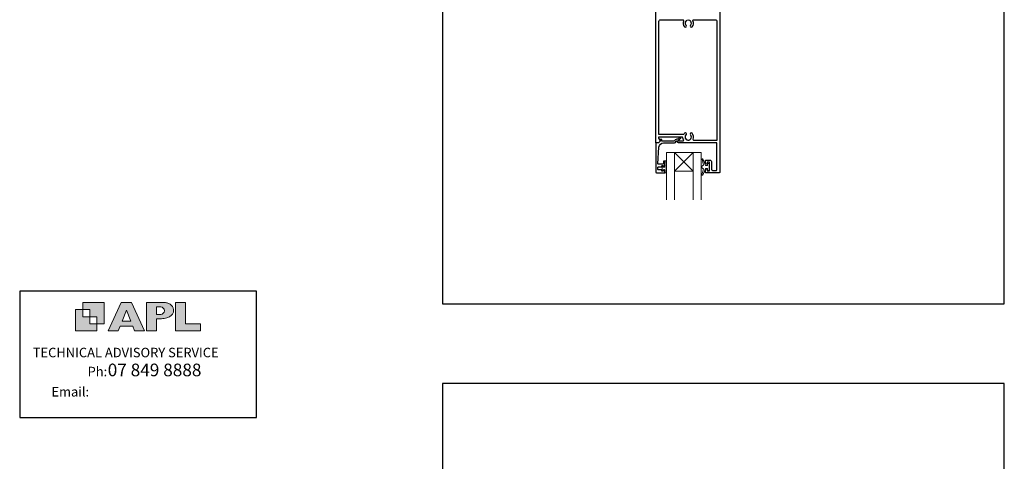
# Model space of a CAD drawing. Units: millimetres. Extents: x 23 to 1863, y -511 to 568.
# Drawn here: x 868 to 1492, y -80 to 199 of the extents above; entities that cross this region are included whole.
import ezdxf

# ---------------------------------------------------------------- set-up
doc = ezdxf.new("R2010")
doc.units = ezdxf.units.MM
doc.header["$MEASUREMENT"] = 0
doc.layers.get('Defpoints').update_dxf_attribs({"color": 1})
doc.layers.add('APL Joinery', color=2, linetype='Continuous')
doc.styles.add('Arial-Regular', font='arial.ttf')
doc.styles.add('MtXpl_Arial_Narrow', font='ARIALN.TTF')

msp = doc.modelspace()

# ---------------------------------------------------------------- hatches: boundary and pattern name
at = {"layer": 'APL Joinery'}
h = msp.add_hatch(color=250, dxfattribs=at)
h.paths.add_polyline_path([(921.63, 6.7), (921.63, 20.22), (908.11, 20.22), (908.11, 15.71), (912.62, 15.71), (912.62, 11.21), (917.12, 11.21), (917.12, 6.7)])
h.paths.add_polyline_path([(917.12, 2.2), (903.61, 2.2), (903.61, 15.71), (908.11, 15.71), (908.11, 11.21), (912.62, 11.21), (912.62, 6.7), (917.12, 6.7)])
h = msp.add_hatch(color=250, dxfattribs=at)
h.paths.add_polyline_path([(924.33, 2.2), (930.61, 2.2), (931.77, 5.14), (939.84, 5.14), (941, 2.2), (947.31, 2.2), (939.12, 20.22), (932.51, 20.22)])
h.paths.add_polyline_path([(935.83, 15.37), (938.58, 8.36), (933.05, 8.36)], flags=16)
h.paths.add_polyline_path([(948.63, 2.2), (954.87, 2.2), (954.87, 9.89), (955.53, 9.9), (956.36, 9.88), (957.12, 9.92), (958.05, 9.94), (958.98, 10.02), (959.85, 10.17), (960.66, 10.33), (961.43, 10.52), (962.01, 10.73), (962.57, 10.95), (963.06, 11.2), (963.58, 11.51), (963.99, 11.76), (964.35, 12.11), (964.7, 12.45), (965.03, 12.9), (965.23, 13.25), (965.44, 13.71), (965.59, 14.19), (965.65, 14.58), (965.67, 14.85), (965.67, 15.1), (965.67, 15.47), (965.62, 16.01), (965.53, 16.47), (965.38, 16.91), (965.19, 17.32), (965, 17.7), (964.7, 18.1), (964.41, 18.42), (963.98, 18.79), (963.57, 19.1), (963.15, 19.34), (962.67, 19.56), (962.13, 19.75), (961.65, 19.91), (961.17, 20.03), (960.53, 20.15), (960.13, 20.2), (959.87, 20.22), (948.63, 20.22)])
h.paths.add_polyline_path([(954.87, 12.72), (954.87, 17.38), (957.57, 17.38, -1), (957.57, 12.72)], flags=16)
h.paths.add_polyline_path([(966.98, 2.2), (982.77, 2.2), (982.78, 6.69), (973.22, 6.69), (973.22, 20.22), (966.98, 20.22)])

# ---------------------------------------------------------------- linework, layer by layer
at = {"layer": 'APL Joinery', "color": 252, "lineweight": 9}
for p, q in [((1295.11, 103.3), (1283.11, 115.3)), ((1283.11, 103.3), (1295.11, 115.3))]:
    msp.add_line(p, q, dxfattribs=at)
at = {"layer": 'APL Joinery', "color": 142}
for p, q in [((1018.19, 27.42), (868.19, 27.42)), ((868.19, 27.42), (868.19, -52.58)), ((1018.19, -52.58), (1018.19, 27.42)), ((868.19, -52.58), (1018.19, -52.58))]:
    msp.add_line(p, q, dxfattribs=at)
at = {"layer": 'APL Joinery', "color": 2, "lineweight": 25}
msp.add_lwpolyline([(1311.91, 212.1), (1311.91, 102.8, -0.414214), (1311.41, 102.3), (1303.11, 102.3, -0.414214), (1302.91, 102.5), (1302.91, 104.35, -1), (1303.91, 104.35), (1303.91, 103.6), (1305.41, 103.6), (1305.41, 109.1), (1303.91, 109.1), (1303.91, 108.35, -1), (1302.91, 108.34), (1302.91, 110.2, -0.414214), (1303.11, 110.4), (1305.41, 110.4, -0.414214), (1306.71, 109.1), (1306.71, 104.4, 0.414214), (1307.21, 103.9), (1309.71, 103.9, 0.414214), (1310.01, 104.2), (1310.01, 121.3), (1285.66, 121.3, -1), (1285.66, 122.5), (1288.53, 122.5, 0.58439), (1288.96, 123.26, -0.098585), (1288.5, 124.52, 0.370481), (1288, 124.95), (1273.04, 124.95), (1273.04, 124.45, 0.133369), (1273.11, 124.2), (1274.03, 122.6, -0.339372), (1274, 122.36), (1274, 122.36), (1273, 121.36, -0.198932), (1272.86, 121.3), (1271.61, 121.3, -0.414214), (1271.41, 121.5), (1271.41, 212.1, -0.414214)], format="xyb", dxfattribs=at)
for points in [[(1290.79, 123.4, 0.133918), (1290.59, 123.75, -0.410535), (1290.59, 126.35, 1), (1289.53, 127.4, 0.058013), (1289.05, 126.79, -0.261604), (1288.62, 126.55), (1273.31, 126.55), (1273.31, 198.3, -0.414214), (1274.31, 199.3), (1288.48, 199.3, -0.560232), (1288.93, 198.57, 0.323355), (1289.53, 194.69, 1), (1290.59, 195.75, -0.410535), (1290.59, 198.35, 0.133918), (1290.79, 198.69, -0.236068), (1291.08, 199.03, -0.201094), (1292.74, 199.03, -0.236068), (1293.03, 198.69, 0.133918), (1293.23, 198.35, -0.410535), (1293.23, 195.75, 1), (1294.29, 194.69, 0.323355), (1294.89, 198.57, -0.560232), (1295.34, 199.3), (1309.01, 199.3, -0.414214), (1310.01, 198.3), (1310.01, 122.9), (1295.39, 122.9, -0.55044), (1294.94, 123.61, 0.315109), (1294.29, 127.4, 1), (1293.23, 126.35, -0.410535), (1293.23, 123.75, 0.133918), (1293.03, 123.4, -0.236068), (1292.74, 123.06, -0.085325), (1292.03, 122.9), (1291.79, 122.9, -0.085325), (1291.08, 123.06, -0.236068)], [(1271.91, 102.3), (1276.91, 102.3, 0.414214), (1277.11, 102.5), (1277.11, 103.93, 0.414214), (1276.91, 104.13), (1276.31, 104.13, 0.414214), (1276.11, 103.93), (1276.11, 103.58, -0.414214), (1275.91, 103.38), (1275.31, 103.38, -0.414214), (1275.11, 103.58), (1275.11, 103.93, 0.414214), (1274.91, 104.13), (1273.11, 104.13, -0.414214), (1272.61, 104.63), (1272.61, 105.63, -0.414214), (1273.11, 106.13), (1274.91, 106.13, 0.414214), (1275.11, 106.33), (1275.11, 106.68, -0.414214), (1275.31, 106.88), (1275.91, 106.88, -0.414214), (1276.11, 106.68), (1276.11, 106.33, 0.414214), (1276.31, 106.13), (1276.91, 106.13, 0.414214), (1277.11, 106.33), (1277.11, 109.43, 0.414214), (1276.91, 109.63), (1276.31, 109.63, 0.414214), (1276.11, 109.43), (1276.11, 108.08, -0.414214), (1275.91, 107.88), (1272.85, 107.88, -0.432616), (1272.65, 108.09), (1273.3, 118.49, -0.396047), (1276.29, 121.3), (1283.22, 121.3, 0.376399), (1284.21, 122.17, -0.354114), (1284.67, 122.6), (1285.09, 122.6, 0.267949), (1286.4, 123.35), (1286.65, 123.77, -0.185234), (1287.06, 124.11, 0.790041), (1287.03, 124.5, 0.245536), (1285.98, 124.14), (1285.6, 123.75, -0.205475), (1285.24, 123.6), (1284.64, 123.6, 0.363898), (1283.22, 122.3), (1275.31, 122.3, -0.414214), (1275.11, 122.5), (1275.11, 123.32, 0.414214), (1274.91, 123.52), (1274.31, 123.52, 0.414214), (1274.11, 123.32), (1274.11, 122.55, -0.198912), (1274.05, 122.41), (1272.94, 121.3), (1271.61, 121.3, 0.414214), (1271.41, 121.1), (1271.41, 102.8, 0.414214)]]:
    msp.add_lwpolyline(points, format="xyb", close=True, dxfattribs=at)
at = {"layer": 'APL Joinery', "color": 7, "lineweight": 20}
for points in [[(1278.11, 85.3), (1278.11, 115.3), (1283.11, 115.3), (1283.11, 85.3)], [(1295.11, 85.3), (1295.11, 115.3), (1300.11, 115.3), (1300.11, 85.3)]]:
    msp.add_lwpolyline(points, dxfattribs=at)
msp.add_lwpolyline([(1295.11, 115.3), (1283.11, 115.3), (1283.11, 103.3), (1295.11, 103.3)], close=True, dxfattribs=at)
at = {"layer": 'APL Joinery', "color": 252, "lineweight": 13}
for points in [[(1277.86, 109.93), (1277.11, 109.93), (1277.11, 105.93), (1275.91, 105.93), (1275.91, 106.68), (1275.31, 106.68), (1275.31, 103.58), (1275.91, 103.58), (1275.91, 104.33), (1277.11, 104.33), (1277.11, 102.38), (1277.86, 102.38, 1), (1277.86, 102.88), (1277.86, 105.93, 1), (1277.86, 106.43), (1277.86, 107.1, 1), (1277.86, 107.6), (1277.86, 108.27, 1), (1277.86, 108.77), (1277.86, 109.43, 1)], [(1304.08, 105.05), (1302.79, 105.05), (1301.06, 100.94, -0.929342), (1300.59, 101.1), (1301.58, 104.97), (1300.58, 105.55), (1300.58, 106.55), (1301.61, 107.14), (1300.62, 110.99, -0.929342), (1301.09, 111.15), (1302.81, 107.05), (1304.08, 107.05), (1304.08, 108.3), (1305.08, 108.3), (1305.08, 103.8), (1304.08, 103.8)]]:
    msp.add_lwpolyline(points, format="xyb", close=True, dxfattribs=at)
at = {"layer": 'APL Joinery', "color": 7, "lineweight": 9}
for points in [[(921.63, 6.7), (921.63, 20.22), (908.11, 20.22), (908.11, 15.71), (912.62, 15.71), (912.62, 11.21), (917.12, 11.21), (917.12, 6.7)], [(939.84, 5.14), (941, 2.2), (947.31, 2.2), (939.12, 20.22), (932.51, 20.22), (924.33, 2.2), (930.61, 2.2), (931.77, 5.14)], [(973.22, 20.22), (966.98, 20.22), (966.98, 2.2), (982.77, 2.2), (982.78, 6.69), (973.22, 6.69)], [(917.12, 2.2), (903.61, 2.2), (903.61, 15.71), (908.11, 15.71), (908.11, 11.21), (912.62, 11.21), (912.62, 6.7), (917.12, 6.7)], [(933.05, 8.36), (935.83, 15.37), (938.58, 8.36)]]:
    msp.add_lwpolyline(points, close=True, dxfattribs=at)
msp.add_lwpolyline([(959.87, 20.22), (948.63, 20.22), (948.63, 2.2), (954.87, 2.2), (954.87, 9.89), (955.53, 9.9), (956.36, 9.88), (957.12, 9.92), (958.05, 9.94), (958.98, 10.02), (959.85, 10.17), (960.66, 10.33), (961.43, 10.52), (962.01, 10.73), (962.57, 10.95), (963.06, 11.2), (963.58, 11.51), (963.99, 11.76), (964.35, 12.11), (964.7, 12.45), (965.03, 12.9), (965.23, 13.25), (965.44, 13.71), (965.59, 14.19), (965.65, 14.58), (965.67, 14.85), (965.67, 14.85), (965.67, 15.1), (965.67, 15.47), (965.62, 16.01), (965.53, 16.47), (965.38, 16.91), (965.19, 17.32), (965, 17.7), (964.7, 18.1), (964.41, 18.42), (963.98, 18.79), (963.57, 19.1), (963.15, 19.34), (962.67, 19.56), (962.13, 19.75), (961.65, 19.91), (961.17, 20.03), (960.53, 20.15), (960.13, 20.2), (959.87, 20.22), (959.67, 20.22)], dxfattribs=at)
msp.add_lwpolyline([(957.57, 17.38), (954.87, 17.38), (954.87, 12.72), (957.57, 12.72, 1)], format="xyb", close=True, dxfattribs=at)
at = {"layer": 'Defpoints', "color": 8}
for p, q in [((1136.19, 499.58), (1136.19, 19.3)), ((1492.19, 19.3), (1492.19, 499.58)), ((1136.19, 19.3), (1492.19, 19.3)), ((1492.19, -31.06), (1136.19, -31.06)), ((1136.19, -31.06), (1136.19, -511.34)), ((1492.19, -511.34), (1492.19, -31.06))]:
    msp.add_line(p, q, dxfattribs=at)

# ---------------------------------------------------------------- texts
at = {"layer": 'APL Joinery', "color": 7}
for s, height, style, p in [('TECHNICAL ADVISORY SERVICE', 6, 'Arial-Regular', (876.48, -14.46)), (' 07 849 8888', 7.9998, 'MtXpl_Arial_Narrow', (921.53, -26.49)), ('Ph:', 6, 'MtXpl_Arial_Narrow', (911.22, -26.49)), ('Email:', 6, 'MtXpl_Arial_Narrow', (888.31, -39.3))]:
    msp.add_text(s, height=height, dxfattribs=dict(at, style=style)).set_placement(p)

doc.saveas('drawing.dxf')
